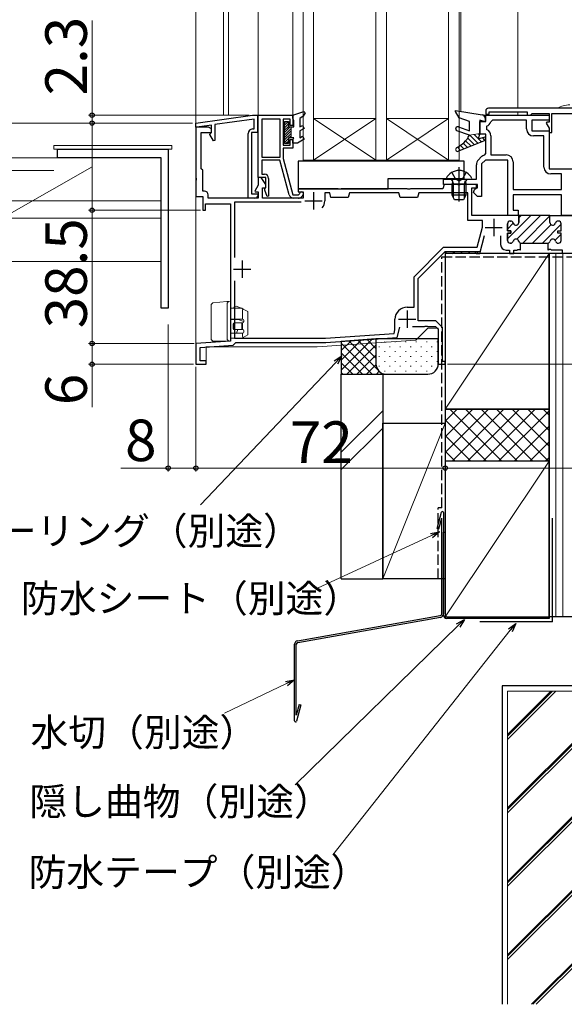
# Model space of a CAD drawing. Extents: x 105 to 1173, y 126 to 1690.
# Drawn here: x 300 to 458, y 748 to 1033 of the extents above; entities that cross this region are included whole.
import ezdxf

# ---------------------------------------------------------------- set-up
doc = ezdxf.new("R2010")
doc.units = 0
doc.linetypes.add('YHIDDEN_1', pattern=[4, 3, -1])
for name, color, linetype, lineweight in [('YKK_11', 7, 'CONTINUOUS', 30), ('YKK_12', 2, 'CONTINUOUS', 13), ('YKK_13', 4, 'CONTINUOUS', 30), ('YKK_D', 6, 'CONTINUOUS', 13), ('YSS_K', 3, 'CONTINUOUS', 13), ('YSS_KE', 3, 'CONTINUOUS', 30)]:
    doc.layers.add(name, color=color, linetype=linetype, lineweight=lineweight)
doc.styles.add('text-b', font='txt')

msp = doc.modelspace()

# ---------------------------------------------------------------- linework, layer by layer
at = {"layer": 'YKK_11', "linetype": 'ByBlock', "lineweight": -2, "ltscale": 0.5}
for p, q in [((351.39, 1003.15), (367.75, 1005.45)), ((367.75, 1005.45), (369.19, 1005.45)), ((369.19, 1005.45), (369.19, 1000.45)), ((369.39, 987.45), (369.39, 1005.45)), ((369.39, 1005.45), (379.39, 1005.45)), ((379.39, 1005.45), (379.39, 1002.45)), ((435.09, 1006.65), (435.09, 1005.75)), ((435.09, 1005.75), (436.09, 1005.75)), ((435.09, 1003.65), (435.09, 1005.45)), ((435.09, 1005.45), (453.39, 1005.45)), ((501.89, 1007.45), (435.89, 1007.45)), ((436.09, 1005.75), (436.09, 1006.45)), ((436.09, 1006.45), (447.09, 1006.45)), ((447.09, 1006.45), (447.09, 1005.45)), ((447.09, 1005.45), (447.99, 1005.45)), ((447.99, 1005.45), (448.29, 1005.75)), ((448.29, 1005.75), (448.49, 1005.95)), ((448.49, 1005.95), (453.39, 1005.95)), ((453.39, 1005.95), (453.39, 1003.45)), ((453.39, 1005.45), (453.39, 1003.95)), ((454.19, 1000.45), (454.19, 1005.95)), ((454.19, 1005.95), (477.59, 1005.95)), ((351.39, 1001.95), (351.39, 1003.15)), ((355.02, 1001.95), (351.39, 1001.95)), ((351.39, 1001.95), (351.39, 987.4)), ((352.09, 1001.95), (351.39, 1001.95)), ((352.29, 1002.03), (352.09, 1001.95)), ((352.4, 1002.08), (352.29, 1002.03)), ((355.89, 1002.57), (352.4, 1002.08)), ((355.89, 1001.45), (355.02, 1001.95)), ((355.89, 1000.45), (355.89, 1002.57)), ((368.19, 1004.3), (356.89, 1002.71)), ((356.89, 1002.71), (356.89, 998.12)), ((368.19, 1001.45), (368.19, 1004.3)), ((375.69, 1004.25), (370.39, 1004.25)), ((370.39, 1004.25), (370.39, 993.35)), ((375.69, 993.35), (375.69, 1004.25)), ((378.59, 1004.25), (376.59, 1004.25)), ((376.59, 1004.25), (376.59, 996.75)), ((378.59, 1002.45), (378.59, 1004.25)), ((379.39, 1002.45), (378.59, 1002.45)), ((433.39, 999.95), (433.39, 1003.65)), ((433.39, 1003.65), (435.09, 1003.65)), ((435.36, 1002.24), (435.33, 1001.3)), ((437.03, 1003.95), (436.55, 1003.55)), ((446.89, 1003.95), (437.03, 1003.95)), ((446.89, 1001.45), (446.89, 1003.95)), ((453.39, 1003.95), (448.39, 1003.95)), ((448.39, 1003.95), (448.39, 1000.95)), ((452.76, 1003.45), (452.57, 1003.11)), ((452.57, 1003.11), (453.39, 1001.68)), ((453.39, 1003.45), (452.76, 1003.45)), ((352.89, 989.97), (352.89, 1000.45)), ((352.89, 1000.45), (355.89, 1000.45)), ((355.39, 999.95), (355.69, 1000.25)), ((355.39, 999.82), (355.39, 999.95)), ((356.44, 998), (355.39, 999.82)), ((355.69, 1000.25), (355.89, 1000.45)), ((355.89, 1000.45), (355.89, 1001.45)), ((366.49, 981.45), (366.49, 1000.15)), ((369.19, 1000.45), (367.49, 1000.45)), ((367.49, 1000.45), (367.49, 982.75)), ((367.79, 1001.45), (368.19, 1001.45)), ((435.09, 999.95), (433.39, 999.95)), ((435.09, 994.37), (435.09, 999.95)), ((436.59, 999.45), (436.59, 993.95)), ((448.39, 1000.95), (453.39, 1000.95)), ((451.89, 999.45), (448.89, 999.45)), ((451.89, 990.45), (451.89, 999.45)), ((453.39, 1001.68), (453.39, 1000.45)), ((453.39, 1000.95), (453.39, 989.95)), ((453.39, 1000.45), (454.19, 1000.45)), ((356.89, 998.12), (356.44, 998)), ((376.59, 996.75), (378.59, 996.75)), ((378.59, 996.75), (378.59, 998.45)), ((378.59, 998.45), (379.39, 998.45)), ((379.39, 998.45), (379.39, 995.95)), ((311.39, 993.15), (311.39, 995.65)), ((311.39, 995.65), (343.39, 995.65)), ((343.39, 995.65), (343.39, 949.65)), ((370.39, 993.35), (375.69, 993.35)), ((379.39, 995.95), (376.59, 995.95)), ((376.59, 995.95), (376.59, 992.9)), ((432.97, 992.53), (433.8, 993.36)), ((434.71, 993.88), (435.09, 994.37)), ((436.59, 993.95), (440.99, 993.95)), ((341.39, 993.15), (311.39, 993.15)), ((341.39, 949.65), (341.39, 993.15)), ((375.67, 992.45), (370.39, 992.45)), ((370.39, 992.45), (370.39, 988.35)), ((378.36, 982.41), (375.67, 992.45)), ((376.59, 992.9), (379.39, 982.45)), ((432.39, 986.95), (432.39, 991.12)), ((435.01, 992.45), (433.89, 991.33)), ((433.89, 991.33), (433.89, 981.95)), ((441.49, 992.45), (435.01, 992.45)), ((441.49, 976.45), (441.49, 992.45)), ((442.99, 991.95), (442.99, 983.95)), ((353.39, 989.55), (352.89, 989.97)), ((353.39, 983.45), (353.39, 989.55)), ((370.39, 988.35), (371.19, 988.35)), ((453.39, 989.95), (477.49, 989.95)), ((456.99, 988.45), (453.89, 988.45)), ((456.99, 983.95), (456.99, 988.45)), ((351.39, 987.4), (351.51, 987.22)), ((351.51, 986.67), (351.39, 986.49)), ((351.39, 986.49), (351.39, 981.95)), ((351.51, 987.22), (351.51, 986.67)), ((369.39, 985.23), (368.37, 983.47)), ((370.19, 987.45), (369.39, 987.45)), ((369.39, 987.45), (369.39, 985.23)), ((371.59, 987.45), (369.39, 987.45)), ((371.59, 985.45), (370.19, 987.45)), ((371.59, 984.55), (371.59, 987.45)), ((371.59, 984.45), (371.59, 985.45)), ((372.39, 987.15), (372.39, 981.99)), ((423.09, 985.45), (422.74, 984.15)), ((422.89, 985.45), (422.89, 986.95)), ((422.89, 986.95), (432.39, 986.95)), ((432.39, 985.45), (422.89, 985.45)), ((426.93, 985.45), (423.09, 985.45)), ((427.11, 985.33), (426.93, 985.45)), ((427.66, 985.33), (427.11, 985.33)), ((427.85, 985.45), (427.66, 985.33)), ((432.69, 985.45), (427.85, 985.45)), ((432.39, 984.45), (432.39, 985.45)), ((432.69, 984.45), (432.69, 985.45)), ((351.39, 981.95), (353.39, 981.95)), ((353.89, 983.45), (353.39, 983.45)), ((353.39, 981.95), (353.39, 977.95)), ((354.89, 981.45), (354.89, 982.45)), ((367.49, 982.75), (369.09, 982.75)), ((368.37, 983.47), (368.5, 983.25)), ((368.5, 983.25), (369.39, 983.25)), ((369.09, 982.75), (369.39, 982.45)), ((369.39, 983.25), (369.39, 981.45)), ((370.59, 981.45), (370.59, 984.45)), ((370.59, 984.45), (371.59, 984.45)), ((371.29, 984.25), (371.59, 984.55)), ((371.29, 983.75), (371.29, 984.25)), ((371.96, 981.91), (371.29, 983.75)), ((372.39, 981.99), (371.96, 981.91)), ((379.39, 982.45), (380.99, 982.45)), ((392.43, 984.15), (380.89, 984.15)), ((380.89, 984.15), (380.89, 983.25)), ((380.89, 983.25), (382.39, 983.25)), ((380.99, 982.45), (381.29, 982.71)), ((382.31, 982.22), (381.92, 981.83)), ((382.39, 983.25), (382.39, 981.45)), ((390.04, 982.95), (388.59, 982.95)), ((388.59, 982.95), (388.59, 980.65)), ((390.39, 981.65), (390.04, 982.95)), ((392.61, 984.03), (392.43, 984.15)), ((393.16, 984.03), (392.61, 984.03)), ((393.35, 984.15), (393.16, 984.03)), ((412.43, 984.15), (393.35, 984.15)), ((395.74, 982.95), (395.39, 981.65)), ((410.04, 982.95), (395.74, 982.95)), ((410.39, 981.65), (410.04, 982.95)), ((412.61, 984.03), (412.43, 984.15)), ((413.16, 984.03), (412.61, 984.03)), ((413.35, 984.15), (413.16, 984.03)), ((422.74, 984.15), (413.35, 984.15)), ((415.74, 982.95), (415.39, 981.65)), ((429.89, 982.95), (415.74, 982.95)), ((429.89, 974.95), (429.89, 982.95)), ((431.09, 976.45), (431.09, 984.45)), ((431.09, 984.45), (432.69, 984.45)), ((431.54, 983.09), (431.89, 983.95)), ((432.68, 981.95), (431.54, 983.09)), ((431.89, 983.95), (432.39, 984.45)), ((433.89, 981.95), (432.68, 981.95)), ((442.99, 983.95), (456.99, 983.95)), ((456.99, 982.45), (442.99, 982.45)), ((442.99, 982.45), (442.99, 977.95)), ((456.99, 976.45), (456.99, 982.45)), ((354.19, 977.95), (354.19, 979.85)), ((354.19, 979.85), (361.39, 979.85)), ((369.39, 981.45), (354.89, 981.45)), ((361.39, 979.85), (361.39, 940.15)), ((381.8, 980.25), (362.49, 980.25)), ((362.49, 980.25), (362.49, 964.34)), ((368.39, 981.45), (366.49, 981.45)), ((382.39, 981.45), (370.59, 981.45)), ((381, 981.45), (379.62, 981.45)), ((395.39, 981.65), (390.39, 981.65)), ((415.39, 981.65), (410.39, 981.65)), ((353.39, 977.95), (354.19, 977.95)), ((444.44, 976.45), (431.09, 976.45)), ((444.49, 976.45), (441.49, 976.45)), ((442.99, 977.95), (444.49, 977.95)), ((444.64, 976.25), (444.44, 976.45)), ((444.44, 976.45), (444.44, 976.45)), ((444.49, 977.95), (444.49, 976.45)), ((444.64, 974.45), (444.64, 976.25)), ((453.64, 976.45), (462.14, 976.45)), ((453.64, 974.45), (453.64, 976.45)), ((453.64, 976.45), (453.64, 976.45)), ((459.99, 976.45), (456.99, 976.45)), ((434.19, 974.95), (429.89, 974.95)), ((434.19, 973.07), (434.19, 974.95)), ((441.39, 972), (441.39, 974.05)), ((442.19, 974.85), (442.29, 974.85)), ((456.09, 974.85), (455.99, 974.85)), ((456.89, 972), (456.89, 974.05)), ((432.63, 967.25), (434.19, 973.07)), ((433.39, 965.45), (434.78, 970.62)), ((439.39, 970.55), (439.39, 968.05)), ((442.39, 972), (441.39, 972)), ((441.39, 969.25), (441.39, 971.3)), ((441.39, 971.3), (442.39, 971.3)), ((442.39, 971.3), (442.39, 972)), ((455.89, 971.3), (455.89, 972)), ((455.89, 972), (456.89, 972)), ((456.89, 971.3), (455.89, 971.3)), ((456.89, 969.25), (456.89, 971.3)), ((442.29, 968.45), (442.19, 968.45)), ((445.14, 966.45), (445.14, 968.49)), ((453.14, 966.45), (453.14, 968.49)), ((455.99, 968.45), (456.09, 968.45)), ((414.39, 958.74), (422.89, 967.25)), ((415.59, 958.25), (423.39, 966.05)), ((422.89, 967.25), (432.63, 967.25)), ((423.39, 966.05), (431.89, 966.05)), ((431.89, 966.05), (432.19, 965.75)), ((432.19, 965.75), (432.49, 965.45)), ((432.49, 965.45), (433.39, 965.45)), ((440.99, 966.45), (441.99, 966.45)), ((441.99, 966.45), (441.99, 965.45)), ((441.99, 965.45), (443.19, 965.45)), ((443.19, 965.45), (443.19, 966.45)), ((443.19, 966.45), (444.18, 966.45)), ((444.18, 966.45), (444.36, 966.57)), ((444.36, 966.57), (444.91, 966.57)), ((444.91, 966.57), (445.1, 966.45)), ((445.1, 966.45), (445.14, 966.45)), ((453.18, 966.45), (453.14, 966.45)), ((453.36, 966.57), (453.18, 966.45)), ((453.91, 966.57), (453.36, 966.57)), ((454.1, 966.45), (453.91, 966.57)), ((457.29, 966.45), (454.1, 966.45)), ((457.29, 965.45), (457.29, 966.45)), ((458.49, 965.45), (457.29, 965.45)), ((362.49, 957.55), (362.49, 940.95)), ((414.39, 949.95), (414.39, 958.74)), ((415.59, 945.95), (415.59, 958.25)), ((343.39, 949.65), (341.39, 949.65)), ((412.39, 949.95), (414.39, 949.95)), ((408.89, 943.38), (408.89, 946.45)), ((420.69, 945.95), (415.59, 945.95)), ((422.59, 944.04), (420.69, 945.95)), ((388.85, 940.95), (408.61, 942.33)), ((408.61, 942.33), (408.89, 943.38)), ((409.54, 941.19), (410.33, 944.12)), ((413.94, 944.35), (417.43, 944.35)), ((417.43, 944.35), (417.61, 944.47)), ((417.61, 944.47), (418.16, 944.47)), ((418.16, 944.47), (418.35, 944.35)), ((418.35, 944.35), (420.59, 944.35)), ((420.59, 944.35), (421.39, 943.55)), ((421.39, 943.55), (421.39, 933.45)), ((422.59, 934.25), (422.59, 944.04)), ((361.39, 940.15), (351.39, 939.45)), ((351.39, 939.45), (351.39, 933.45)), ((362.12, 938.99), (362.59, 939.46)), ((362.49, 940.95), (388.85, 940.95)), ((362.59, 939.46), (362.89, 939.75)), ((362.89, 939.75), (388.89, 939.75)), ((388.89, 939.75), (409.54, 941.19)), ((352.59, 938.33), (362.12, 938.99)), ((352.59, 934.45), (352.59, 938.33)), ((354.39, 934.45), (352.59, 934.45)), ((354.39, 933.45), (354.39, 934.45)), ((423.39, 934.25), (422.59, 934.25)), ((423.39, 933.45), (423.39, 934.25)), ((351.39, 933.45), (354.39, 933.45)), ((421.39, 933.45), (423.39, 933.45))]:
    msp.add_line(p, q, dxfattribs=at)
at = {"layer": 'YKK_11', "ltscale": 0.5}
for p, q in [((385.39, 983.15), (385.39, 978.15)), ((382.89, 980.65), (387.89, 980.65)), ((437.39, 975.45), (437.39, 970.45)), ((434.89, 972.95), (439.89, 972.95)), ((364.79, 963.45), (364.79, 958.45)), ((362.29, 960.95), (367.29, 960.95)), ((412.39, 948.95), (412.39, 943.95)), ((409.89, 946.45), (414.89, 946.45))]:
    msp.add_line(p, q, dxfattribs=at)
at = {"layer": 'YKK_11', "linetype": 'Continuous', "lineweight": 13}
for p, q in [((441.39, 969.71), (448.13, 976.45)), ((444.11, 969.6), (450.96, 976.45)), ((444.64, 975.78), (445.3, 976.45)), ((445.83, 968.49), (453.65, 976.31)), ((453.78, 976.44), (453.79, 976.45)), ((441.39, 972.53), (443.07, 974.22)), ((448.65, 968.49), (453.97, 973.8)), ((451.48, 968.49), (456.89, 973.89)), ((455.11, 969.28), (456.88, 971.06))]:
    msp.add_line(p, q, dxfattribs=at)
at = {"layer": 'YKK_11', "linetype": 'ByBlock', "lineweight": 30, "ltscale": 0.5}
for p, q in [((444.44, 976.45), (444.64, 976.25)), ((453.64, 976.45), (444.44, 976.45)), ((444.44, 976.45), (444.44, 976.45)), ((444.64, 976.25), (444.64, 974.45)), ((453.64, 974.45), (453.64, 976.45)), ((453.64, 976.45), (453.64, 976.45)), ((441.39, 974.05), (441.39, 972)), ((442.29, 974.85), (442.19, 974.85)), ((456.09, 974.85), (455.99, 974.85)), ((456.89, 972), (456.89, 974.05)), ((441.39, 972), (442.39, 972)), ((442.39, 971.3), (441.39, 971.3)), ((441.39, 971.3), (441.39, 969.25)), ((442.39, 972), (442.39, 971.3)), ((455.89, 971.3), (455.89, 972)), ((455.89, 972), (456.89, 972)), ((456.89, 971.3), (455.89, 971.3)), ((456.89, 969.25), (456.89, 971.3)), ((442.19, 968.45), (442.29, 968.45)), ((445.14, 968.49), (453.14, 968.49)), ((455.99, 968.45), (456.09, 968.45))]:
    msp.add_line(p, q, dxfattribs=at)
at = {"layer": 'YKK_11', "linetype": 'ByBlock', "lineweight": -2, "ltscale": 0.5}
for centre, radius, start, end in [((435.89, 1006.65), 0.8, 90, 180), ((434.79, 1003.95), 1.8, 288.5644, 347.4442), ((367.79, 1000.15), 1.3, 90, 180), ((434.59, 999.45), 2, 360, 68.1054), ((448.89, 1001.45), 2, 180, 270), ((435.21, 991.95), 2, 104.4818, 135), ((440.99, 991.95), 2, 0, 90), ((434.39, 991.12), 2, 135, 180), ((453.89, 990.45), 2, 180, 270), ((371.19, 987.15), 1.2, 0, 90), ((353.89, 982.45), 1, 0, 90), ((368.39, 982.45), 1, 270, 360), ((379.62, 982.75), 1.3, 195, 270), ((381.89, 982.65), 0.6, 315, 173.6206), ((381, 982.75), 1.3, 270, 315), ((385.39, 980.65), 3.2, 321.6335, 360), ((442.19, 974.05), 0.8, 90, 180), ((442.29, 974.05), 0.8, 14.4775, 90), ((443.84, 974.45), 0.8, 194.4775, 360), ((454.44, 974.45), 0.8, 180, 345.5225), ((455.99, 974.05), 0.8, 90, 165.5225), ((456.09, 974.05), 0.8, 0, 90), ((440.99, 968.05), 1.6, 180, 270), ((442.19, 969.25), 0.8, 180, 270), ((442.29, 969.25), 0.8, 270, 345.5225), ((443.84, 968.85), 0.8, 14.4775, 165.5225), ((445.39, 969.25), 0.8, 194.4775, 251.8508), ((452.89, 969.25), 0.8, 288.1492, 345.5225), ((454.44, 968.85), 0.8, 14.4775, 165.5225), ((455.99, 969.25), 0.8, 194.4775, 270), ((456.09, 969.25), 0.8, 270, 360), ((412.39, 946.45), 3.5, 90, 180)]:
    msp.add_arc(centre, radius, start, end, dxfattribs=at)
at = {"layer": 'YKK_11', "linetype": 'ByBlock', "lineweight": 30, "ltscale": 0.5}
for centre, start, end in [((442.19, 974.05), 90, 180), ((442.29, 974.05), 14.4775, 90), ((443.84, 974.45), 194.4775, 360), ((454.44, 974.45), 180, 345.5225), ((455.99, 974.05), 90, 165.5225), ((456.09, 974.05), 0, 90), ((442.19, 969.25), 180, 270), ((442.29, 969.25), 270, 345.5225), ((443.84, 968.85), 14.4775, 165.5225), ((445.39, 969.25), 194.4775, 251.8508), ((452.89, 969.25), 288.1492, 345.5225), ((454.44, 968.85), 14.4775, 165.5225), ((455.99, 969.25), 194.4775, 270), ((456.09, 969.25), 270, 360)]:
    msp.add_arc(centre, 0.8, start, end, dxfattribs=at)
at = {"layer": 'YKK_12'}
for p, q in [((351.39, 933.45), (351.39, 1173.95)), ((359.39, 1005.45), (359.39, 1173.95)), ((360.79, 1005.45), (360.79, 1173.95)), ((369.39, 1005.45), (369.39, 1173.95)), ((379.39, 1005.45), (379.39, 1173.95)), ((382.39, 1173.95), (382.39, 992.45)), ((385.39, 992.45), (385.39, 1173.95)), ((403.39, 1173.95), (403.39, 992.45)), ((406.39, 992.45), (406.39, 1173.95)), ((424.39, 1173.95), (424.39, 992.45)), ((427.39, 1006.65), (427.39, 1173.95)), ((427.39, 992.45), (427.39, 1173.95)), ((427.89, 1173.95), (427.89, 1006.57)), ((444.39, 1173.95), (444.39, 1007.45)), ((359.39, 1005.45), (360.79, 1005.45)), ((369.39, 1005.45), (379.39, 1005.45)), ((444.39, 1005.45), (434.41, 1005.45)), ((444.39, 1006.45), (444.39, 1005.45)), ((385.39, 992.45), (403.39, 1004.45)), ((403.39, 992.45), (385.39, 1004.45)), ((403.39, 1004.45), (385.39, 1004.45)), ((385.39, 1004.45), (385.39, 992.45)), ((403.39, 992.45), (403.39, 1004.45)), ((406.39, 992.45), (424.39, 1004.45)), ((424.39, 992.45), (406.39, 1004.45)), ((424.39, 1004.45), (406.39, 1004.45)), ((406.39, 1004.45), (406.39, 992.45)), ((424.39, 992.45), (424.39, 1004.45)), ((164.89, 993.15), (341.39, 993.15)), ((341.39, 993.15), (341.39, 963.15)), ((382.39, 992.45), (385.39, 992.45)), ((385.39, 992.45), (403.39, 992.45)), ((403.39, 992.45), (406.39, 992.45)), ((406.39, 992.45), (424.39, 992.45)), ((424.39, 992.45), (427.39, 992.45)), ((164.89, 980.65), (341.39, 980.65)), ((266.39, 975.65), (341.39, 975.65)), ((423.39, 965.45), (423.39, 933.45)), ((538.39, 965.45), (423.39, 965.45)), ((266.39, 963.15), (341.39, 963.15)), ((418.39, 943.85), (414.89, 940.45)), ((421.39, 943.85), (418.39, 943.85)), ((421.39, 943.85), (421.39, 933.45)), ((386.39, 938.45), (414.89, 940.45)), ((354.39, 933.45), (354.39, 938.45)), ((354.39, 938.45), (386.39, 938.45)), ((351.39, 933.45), (354.39, 933.45)), ((421.39, 933.45), (423.39, 933.45))]:
    msp.add_line(p, q, dxfattribs=at)
msp.add_arc((459.63, 1000.45), 8, 91.7549, 118.955, dxfattribs=at)
at = {"layer": 'YKK_13', "linetype": 'ByBlock', "lineweight": -2, "ltscale": 0.5}
for p, q in [((379.39, 1005.45), (382.59, 1006.46)), ((379.39, 1004.45), (379.39, 1005.45)), ((382.36, 1005.15), (381.39, 1004.45)), ((382.9, 1006.08), (382.36, 1005.15)), ((382.59, 1006.46), (382.9, 1006.08)), ((376.99, 997.25), (376.99, 1003.65)), ((376.99, 1003.65), (378.09, 1003.65)), ((378.09, 1003.65), (378.09, 1002.05)), ((378.09, 1002.05), (379.69, 1002.05)), ((379.69, 1003.93), (379.39, 1004.45)), ((379.69, 1002.05), (379.69, 1003.93)), ((381.39, 1004.45), (381.39, 1002.05)), ((381.39, 1002.05), (382.14, 1002.48)), ((382.14, 1002.48), (382.64, 1001.61)), ((382.64, 1001.61), (381.39, 1000.89)), ((381.39, 1000.89), (381.39, 998.9)), ((381.39, 998.9), (382.14, 999.34)), ((382.14, 999.34), (382.64, 998.47)), ((378.09, 997.25), (376.99, 997.25)), ((379.69, 998.85), (378.09, 998.85)), ((378.09, 998.85), (378.09, 997.25)), ((379.39, 998.33), (379.69, 998.85)), ((379.39, 997.35), (379.39, 998.33)), ((380.69, 997.35), (379.39, 997.35)), ((382.64, 998.47), (380.69, 997.35)), ((423.66, 987.17), (423.79, 986.95)), ((423.79, 986.95), (430.98, 986.95)), ((425.04, 986.95), (425.53, 986.36)), ((425.53, 986.36), (425.39, 985.55)), ((425.39, 982.35), (425.39, 985.55)), ((425.39, 985.55), (429.39, 985.55)), ((429.74, 986.95), (429.24, 986.36)), ((429.24, 986.36), (429.39, 985.55)), ((429.39, 985.55), (429.39, 982.35)), ((430.98, 986.95), (431.12, 987.17)), ((429.39, 982.35), (425.39, 982.35)), ((426.09, 980.95), (425.39, 982.35)), ((429.39, 982.35), (428.69, 980.95)), ((428.69, 980.95), (426.09, 980.95))]:
    msp.add_line(p, q, dxfattribs=at)
at = {"layer": 'YKK_13'}
for p, q in [((426.39, 1006.5), (426.39, 1006.81)), ((426.39, 1006.81), (434.05, 1005.58)), ((427.46, 1004.65), (426.39, 1006.5)), ((430.39, 1003.65), (427.46, 1004.65)), ((427.19, 1002.09), (430.39, 1000.92)), ((430.39, 1000.92), (430.39, 1003.65)), ((434.89, 1003.56), (433.39, 1003.95)), ((433.39, 1003.95), (433.39, 1000.15)), ((434.89, 1004.59), (434.89, 1003.56)), ((430.39, 999.65), (426.78, 1000.96)), ((433.39, 1000.15), (432.89, 998.65)), ((432.89, 998.65), (434.89, 999.15)), ((434.89, 999.15), (434.89, 998.15)), ((434.89, 998.15), (427.22, 994.99)), ((428.89, 992.15), (380.89, 992.15)), ((380.89, 992.15), (380.89, 984.15)), ((428.89, 987.15), (428.89, 992.15)), ((406.89, 984.15), (406.89, 987.15)), ((406.89, 987.15), (428.89, 987.15)), ((380.89, 984.15), (406.89, 984.15))]:
    msp.add_line(p, q, dxfattribs=at)
at = {"layer": 'YKK_13', "lineweight": 13}
for p, q in [((377.42, 1003.65), (376.99, 1003.22)), ((378.09, 1003.61), (376.99, 1002.51)), ((378.09, 1002.9), (376.99, 1001.8)), ((378.09, 1002.2), (376.99, 1001.1)), ((378.65, 1002.05), (376.99, 1000.39)), ((378.89, 998.85), (378.89, 1002.05)), ((378.89, 1001.58), (376.99, 999.68)), ((378.89, 1000.87), (376.99, 998.97)), ((378.89, 1000.17), (376.99, 998.27)), ((378.89, 999.46), (378.27, 998.85)), ((378.09, 998.66), (376.99, 997.56)), ((378.09, 997.95), (377.38, 997.25)), ((423.39, 966.05), (433.39, 966.05)), ((423.39, 965.45), (423.39, 966.05)), ((433.39, 965.45), (423.39, 965.45)), ((433.39, 966.05), (433.39, 965.45))]:
    msp.add_line(p, q, dxfattribs=at)
at = {"layer": 'YKK_13', "linetype": 'Continuous', "lineweight": 13, "ltscale": 0.5}
for p, q in [((433.39, 1000.15), (430.39, 999.65)), ((430.51, 999.67), (432.86, 997.31)), ((431.72, 999.87), (432.9, 998.68)), ((432.93, 1000.07), (433.26, 999.74)), ((434.06, 998.94), (434.86, 998.14)), ((426.92, 996.18), (427.85, 995.25)), ((427.81, 996.71), (428.85, 995.66)), ((428.6, 997.33), (429.85, 996.08)), ((429.3, 998.04), (430.86, 996.49)), ((429.92, 998.84), (431.86, 996.9)), ((432.93, 998.66), (433.86, 997.72))]:
    msp.add_line(p, q, dxfattribs=at)
at = {"layer": 'YKK_13', "linetype": 'Continuous', "lineweight": 13, "ltscale": 1.5}
for p, q in [((344.39, 996.65), (310.39, 996.65)), ((310.39, 996.65), (310.39, 995.65)), ((344.39, 995.65), (344.39, 996.65)), ((310.39, 995.65), (344.39, 995.65))]:
    msp.add_line(p, q, dxfattribs=at)
at = {"layer": 'YKK_13', "linetype": 'ByBlock', "lineweight": -2}
for p, q in [((427.39, 980.46), (427.39, 990.45)), ((425.34, 988.91), (426.24, 987.1)), ((428.53, 987.1), (429.44, 988.91)), ((425.77, 985.55), (425.53, 986.56)), ((425.77, 981.59), (425.77, 985.55)), ((426.24, 987.1), (427.39, 986.49)), ((427.39, 986.49), (428.53, 987.1)), ((429.01, 985.55), (429.25, 986.56)), ((429.01, 981.59), (429.01, 985.55))]:
    msp.add_line(p, q, dxfattribs=at)
at = {"layer": 'YKK_13', "linetype": 'Continuous'}
for p, q in [((423.39, 965.55), (423.89, 966.05)), ((425.53, 965.45), (426.13, 966.05)), ((427.78, 965.45), (428.38, 966.05)), ((430.02, 965.45), (430.62, 966.05)), ((432.27, 965.45), (432.87, 966.05))]:
    msp.add_line(p, q, dxfattribs=at)
at = {"layer": 'YKK_13', "linetype": 'Continuous', "lineweight": 13}
for p, q in [((356.24, 951.19), (355.79, 950.69)), ((355.79, 940.65), (355.79, 950.69)), ((356.24, 951.19), (360.35, 951.55)), ((360.35, 951.55), (360.84, 951.6)), ((360.84, 951.6), (360.39, 951.1)), ((360.39, 940.65), (360.39, 951.1)), ((360.84, 951.6), (361.39, 951.65)), ((360.86, 951.6), (360.84, 951.6)), ((361.39, 951.65), (361.39, 950.64)), ((361.39, 941.15), (361.39, 950.64)), ((361.39, 949.65), (364.66, 949.65)), ((362.21, 949.67), (362.51, 950.04)), ((362.21, 949.65), (362.21, 949.67)), ((362.51, 950.04), (362.56, 950.1)), ((363.01, 950.22), (362.56, 950.1)), ((363.01, 950.22), (364.29, 949.76)), ((364.59, 949.65), (364.29, 949.76)), ((364.66, 949.65), (365.06, 949.41)), ((364.89, 949.15), (364.89, 946.46)), ((365.06, 949.41), (366.39, 948.65)), ((366.39, 948.65), (366.39, 941.95)), ((361.61, 946.43), (361.89, 946.35)), ((361.69, 946.46), (364.89, 946.46)), ((361.69, 946.45), (364.89, 946.45)), ((361.69, 946.39), (361.71, 946.45)), ((363.64, 946.35), (361.89, 946.35)), ((362.19, 945.15), (362.19, 943.75)), ((362.21, 945.13), (362.21, 943.76)), ((364.89, 945.45), (362.49, 945.45)), ((362.66, 945.42), (362.51, 945.42)), ((362.89, 946.45), (362.85, 946.35)), ((363.03, 945.41), (364.69, 945.43)), ((365.19, 945.78), (363.64, 946.35)), ((364.69, 945.43), (364.89, 945.43)), ((364.69, 945.43), (364.69, 943.46)), ((364.91, 946.46), (364.89, 946.46)), ((364.91, 945.43), (364.89, 945.43)), ((364.89, 943.46), (364.89, 945.43)), ((365.19, 946.15), (365.19, 945.75)), ((365.2, 946.16), (365.2, 945.73)), ((364.89, 942.45), (361.69, 942.45)), ((361.69, 942.43), (364.89, 942.43)), ((362.49, 943.45), (364.89, 943.45)), ((362.51, 943.47), (362.66, 943.48)), ((363.03, 943.48), (364.69, 943.46)), ((363.13, 942.45), (363.49, 943.45)), ((364.89, 943.46), (364.69, 943.46)), ((364.91, 943.46), (364.89, 943.46)), ((364.91, 942.43), (364.89, 942.43)), ((364.89, 941.45), (364.89, 942.43)), ((365.19, 943.15), (365.19, 942.75)), ((365.2, 943.16), (365.2, 942.73)), ((355.79, 940.65), (355.79, 940.57)), ((355.79, 940.57), (356.28, 940.15)), ((356.28, 940.15), (356.29, 940.15)), ((360.89, 940.15), (356.29, 940.15)), ((360.39, 940.65), (360.89, 940.15)), ((361.09, 940.15), (360.89, 940.15)), ((361.39, 940.45), (361.39, 941.15)), ((361.39, 940.95), (364.66, 940.95)), ((365.06, 941.18), (364.66, 940.95)), ((366.39, 941.95), (365.06, 941.18))]:
    msp.add_line(p, q, dxfattribs=at)
at = {"layer": 'YKK_13'}
for centre, radius, start, end in [((433.89, 1004.59), 1, 360, 80.9108), ((426.99, 1001.52), 0.6, 70, 250), ((423.27, 1003.3), 8, 295.5992, 332.8078), ((426.99, 995.55), 0.6, 115.5992, 292.3542)]:
    msp.add_arc(centre, radius, start, end, dxfattribs=at)
at = {"layer": 'YKK_13', "linetype": 'ByBlock', "lineweight": -2, "ltscale": 0.5}
msp.add_arc((427.39, 985.25), 4.2, 27.281, 152.719, dxfattribs=at)
at = {"layer": 'YKK_13', "linetype": 'Continuous', "lineweight": 13}
msp.add_arc((362.29, 947.15), 0.8, 241.0449, 298.955, dxfattribs=at)
for centre, major_axis, ratio, start_param, end_param in [((360.38, 951.05), (0, 0.502), 0.017394, -1.56769, -1.480206), ((365.96, 949.15), (1.07, 0), 0.466667, 2.573699, 3.141593), ((361.69, 946.16), (0, 0.3), 0.999848, 0, 1.570796), ((361.69, 946.15), (0, 0.3), 0.999848, 0, 1.570796), ((362.49, 945.15), (-0.212, 0.212), 0.999695, -0.785246, 0.785246), ((362.51, 945.12), (-0.285, 0.121), 0.964838, -1.181187, 0.389305), ((362.91, 945.42), (-0.3, 0), 0.017455, 0.612411, 2.007129), ((364.89, 946.15), (0.212, 0.212), 0.999695, 5.497939, 7.068431), ((364.89, 945.75), (-0.212, 0.212), 0.999695, 2.356347, 3.926839), ((364.91, 946.16), (-0.112, 0.279), 0.988804, 4.327341, 5.897833), ((364.91, 945.73), (0.112, 0.279), 0.988804, 3.526945, 5.097437), ((361.69, 942.75), (0, 0.3), 0.999848, 1.570796, 3.141593), ((361.69, 942.73), (0, 0.3), 0.999848, 1.570796, 3.141593), ((362.49, 943.75), (0.212, 0.212), 0.999695, 2.356347, 3.926839), ((362.51, 943.77), (0.285, 0.121), 0.964838, 2.752288, 4.32278), ((362.91, 943.47), (0.3, 0), 0.017455, 1.134464, 2.529182), ((364.89, 943.15), (0.212, 0.212), 0.999695, 5.497939, 7.068431), ((364.89, 942.75), (-0.212, 0.212), 0.999695, 2.356347, 3.926839), ((364.91, 943.16), (-0.112, 0.279), 0.988804, 4.327341, 5.897833), ((364.91, 942.73), (0.112, 0.279), 0.988804, 3.526945, 5.097437), ((365.96, 941.45), (1.07, 0), 0.466667, 3.141593, 3.709487)]:
    msp.add_ellipse(centre, major_axis=major_axis, ratio=ratio, start_param=start_param, end_param=end_param, dxfattribs=at)
msp.add_open_spline([(361.39, 940.45), (361.39, 940.34), (361.34, 940.27), (361.23, 940.17), (361.16, 940.15), (361.09, 940.15)], degree=3, knots=[0, 0, 0, 0, 0.5, 0.5, 1, 1, 1, 1], dxfattribs=at)
at = {"layer": 'YKK_D'}
for p, q in [((321.39, 1005.45), (321.39, 1032.77)), ((366.79, 1005.45), (320.39, 1005.45)), ((321.39, 1003.15), (321.39, 1005.45)), ((349.39, 1003.15), (270.39, 1003.15)), ((349.39, 1003.15), (320.39, 1003.15)), ((350.39, 1003.15), (320.39, 1003.15)), ((321.39, 977.95), (321.39, 1003.15)), ((321.39, 1003.15), (321.39, 1000.6)), ((321.39, 990.55), (296.74, 976.42)), ((310.39, 989.45), (270.39, 989.45)), ((352.69, 977.95), (320.39, 977.95)), ((352.69, 977.95), (320.39, 977.95)), ((321.39, 977.95), (321.39, 939.45)), ((343.39, 944.95), (343.39, 902.45)), ((350.85, 939.48), (320.39, 939.48)), ((350.39, 939.45), (320.39, 939.45)), ((321.39, 939.48), (321.39, 933.45)), ((391.78, 933.99), (352.72, 892.82)), ((350.69, 933.45), (320.39, 933.45)), ((321.39, 933.45), (321.39, 921.08)), ((351.39, 932.73), (351.39, 902.45)), ((423.39, 932.75), (423.39, 902.45)), ((424.09, 933.45), (683.39, 933.45)), ((351.39, 930.45), (351.39, 902.45)), ((423.39, 930.45), (423.39, 902.45)), ((343.39, 903.45), (329.75, 903.45)), ((351.39, 903.45), (343.39, 903.45)), ((423.39, 903.45), (351.39, 903.45)), ((538.39, 903.45), (423.39, 903.45)), ((419.47, 883.93), (386.5, 868.71)), ((427.17, 857.9), (380.01, 811.84)), ((442.17, 856.55), (390.9, 791.66)), ((377.59, 841.14), (359.66, 832.57))]:
    msp.add_line(p, q, dxfattribs=at)
at = {"layer": 'YKK_D', "linetype": 'ByBlock', "lineweight": -2}
for p, q in [((391.29, 934.46), (393.54, 935.84)), ((393.54, 935.84), (391.78, 933.99)), ((393.54, 935.84), (392.28, 933.52)), ((419.18, 884.55), (421.78, 884.99)), ((421.78, 884.99), (419.47, 883.93)), ((421.78, 884.99), (419.75, 883.31)), ((426.7, 858.39), (429, 859.68)), ((429, 859.68), (427.17, 857.9)), ((429, 859.68), (427.65, 857.41)), ((441.64, 856.97), (443.75, 858.55)), ((443.75, 858.55), (442.17, 856.55)), ((443.75, 858.55), (442.71, 856.12)), ((377.29, 841.76), (379.89, 842.24)), ((379.89, 842.24), (377.59, 841.14)), ((379.89, 842.24), (377.88, 840.52))]:
    msp.add_line(p, q, dxfattribs=at)
for centre, radius in [((321.39, 1005.45), 0.637), ((321.39, 1003.15), 0.638), ((321.39, 1003.15), 0.638), ((321.39, 977.95), 0.637), ((321.39, 977.95), 0.638), ((321.39, 939.48), 0.638), ((321.39, 939.45), 0.637), ((321.39, 933.45), 0.637), ((343.39, 903.45), 0.637), ((351.39, 903.45), 0.637), ((351.39, 903.45), 0.637), ((423.39, 903.45), 0.637), ((423.39, 903.45), 0.637)]:
    msp.add_circle(centre, radius, dxfattribs=at)
at = {"layer": 'YSS_K'}
for p, q in [((423.39, 920.45), (453.39, 965.45)), ((455.39, 965.45), (455.39, 860.45)), ((457.39, 965.45), (457.39, 860.45)), ((423.39, 916.45), (405.39, 871.45)), ((423.39, 860.45), (453.39, 905.45))]:
    msp.add_line(p, q, dxfattribs=at)
at = {"layer": 'YSS_K', "linetype": 'Continuous'}
for p, q in [((405.84, 939.93), (406.04, 939.93)), ((408.87, 939.93), (409.07, 939.93)), ((411.9, 939.93), (412.1, 939.93)), ((414.93, 939.93), (415.13, 939.93)), ((417.96, 939.93), (418.16, 939.93)), ((420.99, 939.93), (421.19, 939.93)), ((404.23, 938.52), (404.43, 938.52)), ((405.84, 937.1), (406.04, 937.1)), ((407.26, 938.52), (407.46, 938.52)), ((408.87, 937.1), (409.07, 937.1)), ((410.29, 938.52), (410.49, 938.52)), ((411.9, 937.1), (412.1, 937.1)), ((413.32, 938.52), (413.52, 938.52)), ((414.93, 937.1), (415.13, 937.1)), ((416.35, 938.52), (416.55, 938.52)), ((417.96, 937.1), (418.16, 937.1)), ((419.38, 938.52), (419.58, 938.52)), ((420.99, 937.1), (421.19, 937.1)), ((404.23, 935.69), (404.43, 935.69)), ((405.84, 934.27), (406.04, 934.27)), ((407.26, 935.69), (407.46, 935.69)), ((408.87, 934.27), (409.07, 934.27)), ((410.29, 935.69), (410.49, 935.69)), ((411.9, 934.27), (412.1, 934.27)), ((413.32, 935.69), (413.52, 935.69)), ((414.93, 934.27), (415.13, 934.27)), ((416.35, 935.69), (416.55, 935.69)), ((417.96, 934.27), (418.16, 934.27)), ((419.38, 935.69), (419.58, 935.69)), ((420.99, 934.27), (421.19, 934.27)), ((404.23, 932.86), (404.43, 932.86)), ((405.84, 931.44), (406.04, 931.44)), ((407.26, 932.86), (407.46, 932.86)), ((408.87, 931.44), (409.07, 931.44)), ((410.29, 932.86), (410.49, 932.86)), ((411.9, 931.44), (412.1, 931.44)), ((413.32, 932.86), (413.52, 932.86)), ((414.93, 931.44), (415.13, 931.44)), ((416.35, 932.86), (416.55, 932.86)), ((417.96, 931.44), (418.16, 931.44)), ((419.38, 932.86), (419.58, 932.86)), ((393.39, 908.02), (405.39, 920.02)), ((423.39, 916.95), (426.89, 920.45)), ((423.39, 912.46), (431.38, 920.45)), ((423.39, 907.97), (435.87, 920.45)), ((439.77, 905.45), (424.77, 920.45)), ((425.36, 905.45), (440.36, 920.45)), ((444.26, 905.45), (429.26, 920.45)), ((429.85, 905.45), (444.85, 920.45)), ((448.75, 905.45), (433.75, 920.45)), ((434.34, 905.45), (449.34, 920.45)), ((453.24, 905.45), (438.24, 920.45)), ((438.83, 905.45), (453.39, 920.01)), ((453.39, 909.79), (442.73, 920.45)), ((453.39, 914.28), (447.22, 920.45)), ((453.39, 918.77), (451.71, 920.45)), ((435.28, 905.45), (423.39, 917.34)), ((393.39, 903.02), (405.39, 915.02)), ((443.32, 905.45), (453.39, 915.52)), ((430.79, 905.45), (423.39, 912.85)), ((447.81, 905.45), (453.39, 911.03)), ((426.3, 905.45), (423.39, 908.36)), ((452.3, 905.45), (453.39, 906.54)), ((441.39, 826.4), (453.93, 838.95)), ((441.39, 805.19), (475.15, 838.95)), ((441.39, 783.98), (496.36, 838.95)), ((441.39, 762.76), (517.57, 838.95)), ((441.39, 825.98), (454.36, 838.95)), ((441.39, 804.76), (475.57, 838.95)), ((441.39, 783.55), (496.78, 838.95)), ((441.39, 762.34), (518, 838.95)), ((441.39, 824.99), (455.35, 838.95)), ((441.39, 803.77), (476.56, 838.95)), ((441.39, 782.56), (497.77, 838.95)), ((441.39, 761.35), (518.99, 838.95)), ((448.29, 748.45), (538.79, 838.95)), ((448.71, 748.45), (539.21, 838.95)), ((449.7, 748.45), (540.2, 838.95))]:
    msp.add_line(p, q, dxfattribs=at)
at = {"layer": 'YSS_K', "linetype": 'Continuous', "ltscale": 1.5}
for p, q in [((588.39, 838.95), (441.39, 838.95)), ((441.39, 838.95), (441.39, 748.45))]:
    msp.add_line(p, q, dxfattribs=at)
at = {"layer": 'YSS_KE'}
for p, q in [((453.39, 965.45), (423.39, 965.45)), ((423.39, 965.45), (423.39, 920.45)), ((462.39, 965.45), (453.39, 965.45)), ((453.39, 965.45), (453.39, 860.45)), ((453.39, 920.45), (453.39, 965.45)), ((403.39, 940.76), (393.39, 940.06)), ((393.39, 940.06), (393.39, 930.58)), ((421.39, 940.76), (403.39, 940.76)), ((403.39, 940.76), (403.39, 933.58)), ((421.39, 933.58), (421.39, 940.76)), ((393.39, 930.58), (406.39, 930.58)), ((393.39, 871.45), (393.39, 930.58)), ((393.39, 930.58), (405.39, 930.58)), ((405.39, 930.58), (405.39, 871.45)), ((406.39, 930.58), (418.39, 930.58)), ((423.39, 920.45), (453.39, 920.45)), ((453.39, 920.45), (423.39, 920.45)), ((423.39, 920.45), (423.39, 905.45)), ((453.39, 905.45), (453.39, 920.45)), ((405.39, 916.45), (423.39, 916.45)), ((405.39, 871.45), (405.39, 916.45)), ((423.39, 916.45), (423.39, 871.45)), ((453.39, 905.45), (423.39, 905.45)), ((423.39, 905.45), (423.39, 860.45)), ((453.39, 860.45), (453.39, 905.45)), ((422.39, 891.94), (421.39, 891.94)), ((454.39, 858.95), (454.39, 888.95)), ((422.89, 860.95), (422.89, 884.95)), ((422.89, 884.95), (423.39, 884.95)), ((423.39, 884.95), (423.39, 860.95)), ((393.39, 871.45), (405.39, 871.45)), ((423.39, 871.45), (405.39, 871.45)), ((423.39, 860.45), (453.39, 860.45)), ((423.89, 860.45), (453.39, 860.45)), ((453.39, 859.95), (423.89, 859.95)), ((462.39, 860.45), (453.39, 860.45)), ((453.39, 860.45), (453.39, 859.95)), ((454.39, 858.95), (433.39, 858.95))]:
    msp.add_line(p, q, dxfattribs=at)
at = {"layer": 'YSS_KE', "linetype": 'YHIDDEN_1'}
for p, q in [((422.39, 891.94), (422.39, 964.45)), ((422.39, 964.45), (567.39, 964.45)), ((421.39, 871.45), (421.39, 891.94))]:
    msp.add_line(p, q, dxfattribs=at)
at = {"layer": 'YSS_KE', "linetype": 'Continuous'}
for p, q in [((393.39, 931.78), (402.29, 940.68)), ((393.39, 934.61), (399.25, 940.47)), ((393.39, 937.44), (396.21, 940.26)), ((402.33, 930.58), (393.39, 939.53)), ((404.09, 931.65), (395.54, 940.21)), ((403.39, 935.19), (398.18, 940.4)), ((403.39, 938.02), (400.82, 940.58)), ((399.51, 930.58), (393.39, 936.7)), ((395.02, 930.58), (403.39, 938.95)), ((396.68, 930.58), (393.39, 933.87)), ((397.85, 930.58), (403.39, 936.12)), ((393.85, 930.58), (393.39, 931.04)), ((400.68, 930.58), (403.4, 933.31)), ((403.51, 930.58), (404.33, 931.41)), ((405.16, 930.58), (404.46, 931.29)), ((406.33, 930.58), (406.34, 930.59))]:
    msp.add_line(p, q, dxfattribs=at)
at = {"layer": 'YSS_KE', "linetype": 'Continuous', "lineweight": 30, "ltscale": 0.5}
for p, q in [((421.08, 885.99), (422.33, 890.66)), ((421.57, 885.87), (422.39, 888.93)), ((422.39, 861.28), (422.39, 888.93)), ((422.89, 890.58), (422.89, 861.28)), ((421.57, 885.87), (421.08, 885.99)), ((380.72, 853.52), (421.98, 860.79)), ((380.8, 853.02), (422.06, 860.3)), ((379.89, 830.37), (379.89, 852.53)), ((380.39, 832.02), (380.39, 852.53)), ((381.21, 835.09), (380.39, 832.02)), ((381.69, 834.96), (380.45, 830.3)), ((381.21, 835.09), (381.69, 834.96))]:
    msp.add_line(p, q, dxfattribs=at)
at = {"layer": 'YSS_KE', "linetype": 'Continuous', "ltscale": 1.5}
for p, q in [((589.89, 840.45), (439.89, 840.45)), ((439.89, 840.45), (439.89, 748.45))]:
    msp.add_line(p, q, dxfattribs=at)
at = {"layer": 'YSS_KE'}
for centre, radius, start, end in [((406.39, 933.58), 3, 180, 270), ((418.39, 933.58), 3, 270, 0), ((423.89, 860.95), 1, 180, 270), ((423.89, 860.95), 0.5, 180, 270)]:
    msp.add_arc(centre, radius, start, end, dxfattribs=at)
at = {"layer": 'YSS_KE', "linetype": 'Continuous', "lineweight": 30, "ltscale": 0.5}
for centre, radius, start, end in [((422.61, 890.58), 0.283, 0, 164.9991), ((421.89, 861.28), 0.5, 280, 0), ((421.89, 861.28), 1, 280, 0), ((380.89, 852.53), 1, 100, 180), ((380.89, 852.53), 0.5, 100, 180), ((380.17, 830.37), 0.283, 180, 344.9991)]:
    msp.add_arc(centre, radius, start, end, dxfattribs=at)

# ---------------------------------------------------------------- texts
at = {"layer": 'YKK_D', "style": 'text-b'}
for s, p in [('2.3', (319.89, 1011.16)), ('38.5', (319.89, 943.83)), ('6', (319.89, 921.62))]:
    msp.add_text(s, height=12, rotation=90, dxfattribs=at).set_placement(p)
for s, height, p in [('8', 12, (330.93, 905.45)), ('72', 12, (378.53, 904.95)), ('シーリング（別途）', 8, (283.5, 881.27)), ('防水シート（別途）', 8, (300.88, 861.77)), ('水切（別途）', 8, (303.62, 823.07)), ('隠し曲物（別途）', 8, (303.3, 803.07)), ('防水テープ（別途）', 8, (303.07, 782.66))]:
    msp.add_text(s, height=height, dxfattribs=at).set_placement(p)

doc.saveas('drawing.dxf')
